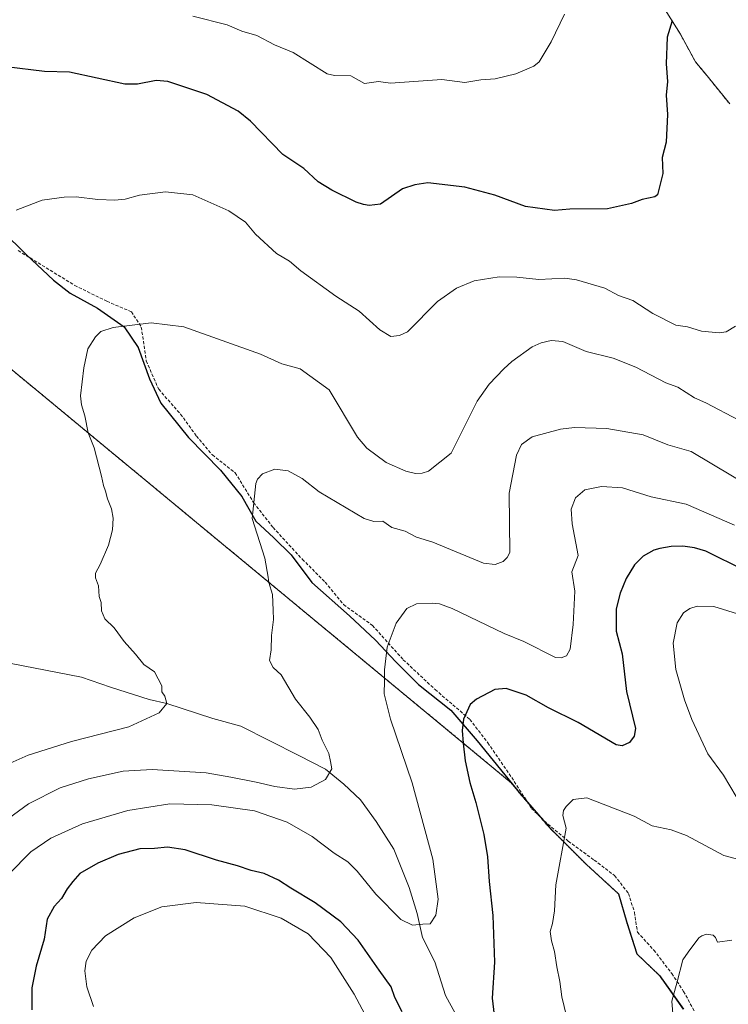
# Model space of a CAD drawing. Units: metres. Extents: x 549512 to 551477, y 4721670 to 4723519.
# Drawn here: x 550854 to 551080, y 4722242 to 4722556 of the extents above; entities that cross this region are included whole.
import ezdxf

# ---------------------------------------------------------------- set-up
doc = ezdxf.new("R2010")
doc.units = ezdxf.units.M
doc.header["$MEASUREMENT"] = 0
doc.linetypes.add('TRAZOS', pattern=[0.75, 0.5, -0.25])
doc.linetypes.add('TRAZOSX2', pattern=[1.5, 1, -0.5])
for name, color, linetype, lineweight in [('Arbolado forestal', 92, 'TRAZOS', 0), ('Arbolado forestal CxS', 92, 'Continuous', 0), ('Comarca', 2, 'Continuous', 13), ('Comarca CxS', 133, 'Continuous', 0), ('Comunidad autónoma', 142, 'Continuous', 30), ('Comunidad Autónoma CxS', 142, 'Continuous', 0), ('Corriente natural lineal', 142, 'Continuous', 13), ('Curva de nivel maestra', 36, 'Continuous', 30), ('Curva de nivel normal', 36, 'Continuous', 0), ('Municipio', 9, 'Continuous', 13), ('Municipio CxS', 142, 'Continuous', 0), ('Provincia', 19, 'Continuous', 0), ('Provincia CxS', 1, 'Continuous', 0), ('Senda', 19, 'TRAZOSX2', 0)]:
    doc.layers.add(name, color=color, linetype=linetype, lineweight=lineweight)

# ---------------------------------------------------------------- blocks, each defined once
blk = doc.blocks.new('*U160')
at = {"layer": 'Curva de nivel normal', "color": 36, "linetype": 'Continuous', "lineweight": 0}
blk.add_polyline3d([(551094.49, 4722402.78, 640), (551068.63, 4722418.22, 640), (551061.17, 4722420.3, 640), (551053.26, 4722423.49, 640), (551041.7, 4722425.6, 640), (551031.33, 4722425.83, 640), (551026.91, 4722425.31, 640), (551017.86, 4722422.85, 640), (551014.45, 4722420.46, 640), (551012.81, 4722417.08, 640), (551010.47, 4722404.88, 640), (551010.67, 4722385.96, 640), (551009.87, 4722384.31, 640), (551008.57, 4722383.04, 640), (551006, 4722382.13, 640), (551002.31, 4722382.56, 640), (550986.07, 4722389.21, 640), (550980.83, 4722390.88, 640), (550977.31, 4722392.74, 640), (550972.95, 4722393.95, 640), (550970.16, 4722395.98, 640), (550967.3, 4722395.89, 640), (550964.21, 4722396.86, 640), (550949.8, 4722405.3, 640), (550944.32, 4722409.55, 640), (550939.86, 4722412.01, 640), (550935.64, 4722412.59, 640), (550931.66, 4722411.09, 640), (550930.08, 4722409.42, 640), (550929.55, 4722407.97, 640), (550928.39, 4722396.85, 640), (550932.43, 4722384.15, 640), (550933.54, 4722378.11, 640), (550933.73, 4722376.42, 640), (550934.84, 4722372.54, 640), (550935.09, 4722367.54, 640), (550935.17, 4722364.54, 640), (550934.54, 4722359.46, 640), (550934.43, 4722354.86, 640), (550933.92, 4722351.42, 640), (550935.12, 4722349.26, 640), (550937.7, 4722346.84, 640), (550942.25, 4722339.09, 640), (550946.83, 4722333.38, 640), (550949.45, 4722329.4, 640), (550950.79, 4722326, 640), (550952.83, 4722321.8, 640), (550953.4, 4722319.18, 640), (550953.82, 4722316.86, 640), (550951.81, 4722313.45, 640), (550947.25, 4722310.99, 640), (550941.9, 4722310.42, 640), (550935.63, 4722311.2, 640), (550929.66, 4722312.61, 640), (550921.56, 4722314.26, 640), (550913.76, 4722315.61, 640), (550896.47, 4722316.64, 640), (550887.15, 4722316.15, 640), (550876.16, 4722313.71, 640), (550867.05, 4722310.79, 640), (550856.94, 4722305.71, 640), (550845.71, 4722297.49, 640)], dxfattribs=at)

msp = doc.modelspace()

# ---------------------------------------------------------------- linework, layer by layer
at = {"layer": 'Arbolado forestal', "color": 92, "linetype": 'TRAZOS', "lineweight": 0}
for points in [[(551080.89, 4722529.2, 627.29), (551074.09, 4722537.65, 626.63), (551069.95, 4722542.63, 626.07), (551065.15, 4722551.44, 625.32), (551058.24, 4722562.55, 623.53)], [(551066.08, 4722240.18, 660.22), (551058.46, 4722250.9, 659.53), (551051.2, 4722257.81, 658.91), (551048.02, 4722267.76, 658.06), (551045.37, 4722276.96, 657.25), (551035.13, 4722286.34, 655.97), (551023.31, 4722298.09, 654.38), (551019.99, 4722301.93, 653.99), (551016.5, 4722305.97, 653.54), (551014.18, 4722308.64, 653.16), (551011.09, 4722312.45, 652.75), (550783.98, 4722500.28, 623.79), (550779.57, 4722503.93, 622.92), (550778.54, 4722504.78, 622.73)]]:
    msp.add_polyline3d(points, dxfattribs=at)
at = {"layer": 'Arbolado forestal CxS', "color": 92, "linetype": 'Continuous', "lineweight": 0}
for points in [[(551066.08, 4722240.18, 660.22), (551058.46, 4722250.9, 659.53), (551051.2, 4722257.81, 658.91), (551048.02, 4722267.76, 658.06), (551045.37, 4722276.96, 657.25), (551035.13, 4722286.34, 655.97), (551023.31, 4722298.09, 654.38), (551014.18, 4722308.64, 653.16), (551011.09, 4722312.45, 652.75), (550778.54, 4722504.78, 622.73), (550787.67, 4722518.8, 623.08), (550790.13, 4722522.05, 623.13), (550793.31, 4722526.24, 623.14), (550799.45, 4722532.71, 623.21), (550800.69, 4722534.02, 623.25), (550826.79, 4722554.54, 623.05), (550835.92, 4722563.17, 622.26)], [(551058.24, 4722562.55, 623.53), (551065.16, 4722551.44, 625.32), (551069.95, 4722542.63, 626.07), (551074.09, 4722537.65, 626.63), (551080.89, 4722529.2, 627.29)], [(550778.54, 4722504.78, 622.73), (551011.09, 4722312.45, 652.75), (551014.18, 4722308.64, 653.16), (551023.31, 4722298.09, 654.38), (551035.13, 4722286.34, 655.97), (551045.37, 4722276.96, 657.25), (551048.02, 4722267.76, 658.06), (551051.2, 4722257.81, 658.91), (551058.46, 4722250.9, 659.53), (551066.08, 4722240.18, 660.22)]]:
    msp.add_polyline3d(points, dxfattribs=at)
at = {"layer": 'Comarca', "color": 2, "linetype": 'Continuous', "lineweight": 13}
msp.add_polyline3d([(550840.68, 4722496.31, 628.77), (550856.26, 4722481.1, 631.33), (550864.95, 4722472.95, 632.58), (550870.24, 4722468.77, 633.13), (550878.97, 4722463.92, 634.05), (550887.47, 4722458.05, 634.9), (550891.95, 4722451.44, 635.66), (550895.63, 4722441.38, 636.67), (550899.25, 4722433.6, 637.24), (550908.02, 4722422.66, 638.26), (550918.28, 4722412.26, 639.01), (550925.08, 4722403.81, 639.54), (550929.59, 4722395.93, 639.9), (550935.3, 4722390.62, 640.31), (550940.88, 4722385.18, 640.7), (550947.44, 4722376.34, 641.42), (550959.48, 4722365.73, 642.89), (550967.78, 4722357.95, 644.32), (550974.28, 4722351.01, 645.39), (550981.56, 4722343.84, 646.64), (550991.89, 4722335.6, 648.92), (551000.25, 4722325.79, 650.75), (551014.23, 4722308.64, 653.17), (551023.36, 4722298.09, 654.39), (551035.18, 4722286.34, 655.98), (551045.42, 4722276.95, 657.25), (551048.07, 4722267.76, 658.07), (551051.24, 4722257.81, 658.91), (551058.51, 4722250.89, 659.53), (551066.13, 4722240.17, 660.22)], dxfattribs=at)
at = {"layer": 'Comarca CxS', "color": 133, "linetype": 'Continuous', "lineweight": 0}
for points in [[(550840.68, 4722496.31, 628.77), (550856.26, 4722481.1, 631.33), (550864.95, 4722472.95, 632.58), (550870.24, 4722468.77, 633.13), (550878.97, 4722463.92, 634.05), (550887.47, 4722458.05, 634.9), (550891.95, 4722451.44, 635.66), (550895.63, 4722441.38, 636.67), (550899.25, 4722433.6, 637.24), (550908.02, 4722422.66, 638.26), (550918.28, 4722412.26, 639.01), (550925.08, 4722403.81, 639.54), (550929.59, 4722395.93, 639.9), (550935.3, 4722390.62, 640.31), (550940.88, 4722385.18, 640.7), (550947.44, 4722376.34, 641.42), (550959.48, 4722365.73, 642.89), (550967.78, 4722357.95, 644.32), (550974.28, 4722351.01, 645.39), (550981.56, 4722343.84, 646.64), (550991.89, 4722335.6, 648.92), (551000.25, 4722325.79, 650.75), (551014.23, 4722308.64, 653.17), (551023.36, 4722298.09, 654.39), (551035.18, 4722286.33, 655.98), (551045.42, 4722276.95, 657.25), (551048.07, 4722267.76, 658.07), (551051.24, 4722257.81, 658.91), (551058.51, 4722250.89, 659.53), (551066.13, 4722240.17, 660.22)], [(550840.68, 4722496.31, 628.77), (550856.26, 4722481.1, 631.33), (550864.95, 4722472.95, 632.58), (550870.24, 4722468.77, 633.13), (550878.97, 4722463.92, 634.05), (550887.47, 4722458.05, 634.9), (550891.95, 4722451.44, 635.66), (550895.63, 4722441.38, 636.67), (550899.25, 4722433.6, 637.24), (550908.02, 4722422.66, 638.26), (550918.28, 4722412.26, 639.01), (550925.08, 4722403.81, 639.54), (550929.59, 4722395.93, 639.9), (550935.3, 4722390.62, 640.31), (550940.88, 4722385.18, 640.7), (550947.44, 4722376.34, 641.42), (550959.48, 4722365.73, 642.89), (550967.78, 4722357.95, 644.32), (550974.28, 4722351.01, 645.39), (550981.56, 4722343.84, 646.64), (550991.89, 4722335.6, 648.92), (551000.25, 4722325.79, 650.75), (551014.23, 4722308.64, 653.17), (551023.36, 4722298.09, 654.39), (551035.18, 4722286.33, 655.98), (551045.42, 4722276.95, 657.25), (551048.07, 4722267.75, 658.07), (551051.24, 4722257.81, 658.91), (551058.51, 4722250.89, 659.53), (551066.13, 4722240.17, 660.22)]]:
    msp.add_polyline3d(points, dxfattribs=at)
at = {"layer": 'Comunidad autónoma', "color": 142, "linetype": 'Continuous', "lineweight": 30}
msp.add_polyline3d([(550840.68, 4722496.31, 628.77), (550856.26, 4722481.1, 631.33), (550864.95, 4722472.95, 632.58), (550870.24, 4722468.77, 633.13), (550878.97, 4722463.92, 634.05), (550887.47, 4722458.05, 634.9), (550891.95, 4722451.44, 635.66), (550895.63, 4722441.38, 636.67), (550899.25, 4722433.6, 637.24), (550908.02, 4722422.66, 638.26), (550918.28, 4722412.26, 639.01), (550925.08, 4722403.81, 639.54), (550929.59, 4722395.93, 639.9), (550935.3, 4722390.62, 640.31), (550940.88, 4722385.18, 640.7), (550947.44, 4722376.34, 641.42), (550959.48, 4722365.73, 642.89), (550967.78, 4722357.95, 644.32), (550974.28, 4722351.01, 645.39), (550981.56, 4722343.84, 646.64), (550991.89, 4722335.6, 648.92), (551000.25, 4722325.79, 650.75), (551014.23, 4722308.64, 653.17), (551023.36, 4722298.09, 654.39), (551035.18, 4722286.34, 655.98), (551045.42, 4722276.95, 657.25), (551048.07, 4722267.76, 658.07), (551051.24, 4722257.81, 658.91), (551058.51, 4722250.89, 659.53), (551066.13, 4722240.17, 660.22)], dxfattribs=at)
at = {"layer": 'Comunidad Autónoma CxS', "color": 142, "linetype": 'Continuous', "lineweight": 0}
for points in [[(550840.68, 4722496.31, 628.77), (550856.26, 4722481.1, 631.33), (550864.95, 4722472.95, 632.58), (550870.24, 4722468.77, 633.13), (550878.97, 4722463.92, 634.05), (550887.47, 4722458.05, 634.9), (550891.95, 4722451.44, 635.66), (550895.63, 4722441.38, 636.67), (550899.25, 4722433.6, 637.24), (550908.02, 4722422.66, 638.26), (550918.28, 4722412.26, 639.01), (550925.08, 4722403.81, 639.54), (550929.59, 4722395.93, 639.9), (550935.3, 4722390.62, 640.31), (550940.88, 4722385.18, 640.7), (550947.44, 4722376.34, 641.42), (550959.48, 4722365.73, 642.89), (550967.78, 4722357.95, 644.32), (550974.28, 4722351.01, 645.39), (550981.56, 4722343.84, 646.64), (550991.89, 4722335.6, 648.92), (551000.25, 4722325.79, 650.75), (551014.23, 4722308.64, 653.17), (551023.36, 4722298.09, 654.39), (551035.18, 4722286.34, 655.98), (551045.42, 4722276.95, 657.25), (551048.07, 4722267.76, 658.07), (551051.24, 4722257.81, 658.91), (551058.51, 4722250.89, 659.53), (551066.13, 4722240.17, 660.22)], [(550840.68, 4722496.31, 628.77), (550856.26, 4722481.1, 631.33), (550864.95, 4722472.95, 632.58), (550870.24, 4722468.77, 633.13), (550878.97, 4722463.92, 634.05), (550887.47, 4722458.05, 634.9), (550891.95, 4722451.44, 635.66), (550895.63, 4722441.38, 636.67), (550899.25, 4722433.6, 637.24), (550908.02, 4722422.66, 638.26), (550918.28, 4722412.26, 639.01), (550925.08, 4722403.81, 639.54), (550929.59, 4722395.93, 639.9), (550935.3, 4722390.62, 640.31), (550940.88, 4722385.18, 640.7), (550947.44, 4722376.34, 641.42), (550959.48, 4722365.73, 642.89), (550967.78, 4722357.95, 644.32), (550974.28, 4722351.01, 645.39), (550981.56, 4722343.84, 646.64), (550991.89, 4722335.6, 648.92), (551000.25, 4722325.79, 650.75), (551014.23, 4722308.64, 653.17), (551023.36, 4722298.09, 654.39), (551035.18, 4722286.33, 655.98), (551045.42, 4722276.95, 657.25), (551048.07, 4722267.76, 658.07), (551051.24, 4722257.81, 658.91), (551058.51, 4722250.89, 659.53), (551066.13, 4722240.17, 660.22)]]:
    msp.add_polyline3d(points, dxfattribs=at)
at = {"layer": 'Corriente natural lineal', "color": 142, "linetype": 'Continuous', "lineweight": 13}
msp.add_polyline3d([(550997, 4722232.04, 648.26), (550990.13, 4722244.53, 646.96), (550986.72, 4722255.28, 645.9), (550982.76, 4722262.99, 645.27), (550981.04, 4722270.71, 644.58), (550978.55, 4722278.94, 643.8), (550973.6, 4722291.25, 642.59), (550968.01, 4722300.01, 641.8), (550963.02, 4722307.02, 641), (550957.64, 4722312.01, 640.45), (550951.86, 4722316.74, 639.62), (550943.34, 4722321.17, 638.74), (550924.78, 4722330.47, 637.13), (550915.81, 4722332.99, 636.28), (550901.17, 4722337.7, 634.96), (550895.47, 4722339, 634.44), (550883.2, 4722342.96, 633.24), (550873.88, 4722346.18, 632.52), (550843.66, 4722351.99, 629.93)], dxfattribs=at)
at = {"layer": 'Curva de nivel maestra', "color": 36, "linetype": 'Continuous', "lineweight": 30}
for points in [[(551062.5, 4722555.72, 625), (551060.95, 4722550.54, 625), (551060.56, 4722541.97, 625), (551061, 4722536.31, 625), (551060.61, 4722532.01, 625), (551061.02, 4722525.82, 625), (551060.64, 4722516.98, 625), (551059.32, 4722512.11, 625), (551059.5, 4722506.99, 625), (551057.86, 4722500.12, 625), (551056.99, 4722499.53, 625), (551052.97, 4722498.69, 625), (551049.49, 4722497.36, 625), (551041.88, 4722495.65, 625), (551029.83, 4722495.6, 625), (551024.93, 4722495.15, 625), (551015.7, 4722496.47, 625), (551005.9, 4722500, 625), (550996.28, 4722502.6, 625), (550984.53, 4722503.99, 625), (550980.38, 4722503.37, 625), (550976.39, 4722502.11, 625), (550969.37, 4722497.18, 625), (550965.76, 4722496.8, 625), (550963.96, 4722497.06, 625), (550961.59, 4722497.77, 625), (550953.8, 4722501.64, 625), (550949.47, 4722504.32, 625), (550944.88, 4722508.62, 625), (550938.21, 4722513, 625), (550927.84, 4722523.7, 625), (550923.98, 4722526.92, 625), (550913.94, 4722532.23, 625), (550901.5, 4722536.3, 625), (550897.78, 4722536.64, 625), (550891.75, 4722535.53, 625), (550887.71, 4722535.45, 625), (550870.08, 4722539.38, 625), (550862.09, 4722539.49, 625), (550849.89, 4722541.07, 625)], [(551085.73, 4722380.23, 650), (551073.25, 4722386.38, 650), (551069.68, 4722387.44, 650), (551065.98, 4722387.93, 650), (551062.25, 4722387.85, 650), (551058.57, 4722387.2, 650), (551056.68, 4722386.66, 650), (551053.24, 4722384.78, 650), (551050.49, 4722381.99, 650), (551047.83, 4722377.65, 650), (551045.88, 4722372.95, 650), (551044.69, 4722368, 650), (551044.65, 4722360.83, 650), (551046.52, 4722353.55, 650), (551047.9, 4722341.6, 650), (551050.82, 4722329.72, 650), (551050.4, 4722327.27, 650), (551048.93, 4722325.26, 650), (551046.55, 4722324.22, 650), (551044.61, 4722324.52, 650), (551032.54, 4722331.72, 650), (551023.04, 4722336.31, 650), (551015.86, 4722340.36, 650), (551009.46, 4722342.48, 650), (551005.86, 4722342.18, 650), (551000, 4722339.1, 650), (550998.03, 4722337.37, 650), (550995.88, 4722332.71, 650), (550995.51, 4722329.11, 650), (550995.79, 4722325.1, 650), (550996.4, 4722319.39, 650), (550997.94, 4722312.56, 650), (550999.86, 4722306.16, 650), (551002.37, 4722295.93, 650), (551003.51, 4722288.78, 650), (551004.09, 4722280.87, 650), (551005.3, 4722270.01, 650), (551005.74, 4722255.11, 650), (551005.07, 4722243.68, 650), (551005.97, 4722235.42, 650)], [(550976.27, 4722239.23, 650), (550973.93, 4722243.89, 650), (550972.75, 4722247.3, 650), (550968.96, 4722252.59, 650), (550962.27, 4722262.14, 650), (550956.76, 4722268.06, 650), (550948.54, 4722274.1, 650), (550940.72, 4722278.75, 650), (550936.78, 4722281.34, 650), (550932.18, 4722283.47, 650), (550928.08, 4722284.37, 650), (550923.72, 4722285.89, 650), (550916.96, 4722287.74, 650), (550906.99, 4722290.97, 650), (550901.31, 4722291.84, 650), (550897.24, 4722291.45, 650), (550892.57, 4722291.34, 650), (550885.56, 4722289.47, 650), (550879.11, 4722286.78, 650), (550873.41, 4722283.43, 650), (550871.11, 4722280.87, 650), (550869.3, 4722278.56, 650), (550867.48, 4722275.47, 650), (550865.12, 4722272.87, 650), (550862.92, 4722268.87, 650), (550861.98, 4722262.53, 650), (550859.4, 4722253.87, 650), (550858.02, 4722246.97, 650), (550858.02, 4722239.9, 650)]]:
    msp.add_polyline3d(points, dxfattribs=at)
at = {"layer": 'Curva de nivel normal', "color": 36, "linetype": 'Continuous', "lineweight": 0}
for points in [[(551028.18, 4722557.88, 620), (551023.92, 4722549, 620), (551020.04, 4722542.63, 620), (551018.37, 4722541.25, 620), (551012.65, 4722538.78, 620), (551005.95, 4722537.19, 620), (551001.41, 4722536.93, 620), (550996.28, 4722536.05, 620), (550989, 4722537.01, 620), (550972.6, 4722535.82, 620), (550968.78, 4722536.36, 620), (550964.32, 4722535.72, 620), (550959.94, 4722538.11, 620), (550954.64, 4722538.25, 620), (550952.37, 4722538.75, 620), (550941.46, 4722545.6, 620), (550935.5, 4722548.09, 620), (550929.89, 4722551.05, 620), (550925.06, 4722552.37, 620), (550920.46, 4722554.4, 620), (550909.44, 4722557.23, 620)], [(551082.75, 4722458.21, 630), (551079.8, 4722456.42, 630), (551077.51, 4722456.11, 630), (551071.85, 4722456.64, 630), (551067.42, 4722457.96, 630), (551063.74, 4722458.54, 630), (551056.3, 4722462.25, 630), (551050, 4722466.39, 630), (551045.4, 4722468, 630), (551041.06, 4722470.41, 630), (551031.99, 4722472.98, 630), (551028.28, 4722473.53, 630), (551019.92, 4722473.12, 630), (551012.89, 4722473.9, 630), (551007.28, 4722473.96, 630), (550999.28, 4722472.71, 630), (550993.61, 4722470.32, 630), (550987.62, 4722466.09, 630), (550978.03, 4722456.38, 630), (550975.47, 4722455.24, 630), (550972.68, 4722454.91, 630), (550969.14, 4722457.09, 630), (550962.62, 4722463.06, 630), (550955.16, 4722467.85, 630), (550943.96, 4722475.9, 630), (550940.36, 4722478.96, 630), (550936.14, 4722481.39, 630), (550929.41, 4722487.6, 630), (550926.25, 4722491.42, 630), (550920.91, 4722495.09, 630), (550909.48, 4722500.19, 630), (550900.68, 4722501.13, 630), (550892.44, 4722500.1, 630), (550887.89, 4722498.78, 630), (550884.49, 4722498.41, 630), (550879.06, 4722498.65, 630), (550872.21, 4722499.53, 630), (550868.34, 4722499.45, 630), (550861.34, 4722498.46, 630), (550853.02, 4722495.3, 630)], [(551094.31, 4722422.62, 635), (551073.31, 4722433.75, 635), (551069.64, 4722435.34, 635), (551064.3, 4722438.76, 635), (551060.49, 4722440.18, 635), (551050.94, 4722445.11, 635), (551043.73, 4722448, 635), (551035.11, 4722450.13, 635), (551027.64, 4722453.3, 635), (551023.83, 4722453.66, 635), (551020.72, 4722452.91, 635), (551017.8, 4722451.61, 635), (551011.29, 4722446.9, 635), (551008.74, 4722444.56, 635), (551004.12, 4722439.73, 635), (551000.26, 4722434.26, 635), (550992, 4722417.67, 635), (550984.76, 4722411.97, 635), (550982.7, 4722411.29, 635), (550980.54, 4722411.23, 635), (550977.42, 4722411.97, 635), (550971.21, 4722414.67, 635), (550965, 4722419.23, 635), (550961.99, 4722422.76, 635), (550953.02, 4722437.93, 635), (550943.72, 4722444.59, 635), (550937.86, 4722446.21, 635), (550931.01, 4722449.33, 635), (550906.53, 4722458, 635), (550896.17, 4722459.27, 635), (550884.01, 4722457.81, 635), (550880.06, 4722456.47, 635), (550878.4, 4722454.85, 635), (550875.92, 4722450.97, 635), (550874.66, 4722444.95, 635), (550873.53, 4722436, 635), (550873.85, 4722433.14, 635), (550875.01, 4722429.59, 635), (550876.06, 4722424.12, 635), (550877.93, 4722419.33, 635), (550880.3, 4722410.36, 635), (550880.88, 4722407.31, 635), (550881.6, 4722405.57, 635), (550882.16, 4722403.05, 635), (550883.46, 4722399.85, 635), (550884.06, 4722396.96, 635), (550883.84, 4722393.15, 635), (550882.47, 4722388.26, 635), (550879.89, 4722382.14, 635), (550878.39, 4722379.36, 635), (550878.36, 4722377.86, 635), (550879.28, 4722375.26, 635), (550879.57, 4722371.88, 635), (550880.13, 4722369.97, 635), (550880.24, 4722367.33, 635), (550881.31, 4722364.82, 635), (550884.3, 4722361.94, 635), (550887.56, 4722357.54, 635), (550891.14, 4722353.44, 635), (550893.77, 4722350.18, 635), (550897.24, 4722347.9, 635), (550899.59, 4722343.41, 635), (550899.54, 4722341.42, 635), (550900.49, 4722340.13, 635), (550901.17, 4722337.7, 635), (550898.73, 4722334.79, 635), (550889.01, 4722330.3, 635), (550870.72, 4722325.58, 635), (550856.83, 4722321.28, 635), (550847.18, 4722316.95, 635)], [(551082.48, 4722394.72, 645), (551067, 4722401.37, 645), (551055.83, 4722403.78, 645), (551046.67, 4722406.56, 645), (551039.94, 4722407.02, 645), (551034.65, 4722406, 645), (551031.66, 4722403.43, 645), (551030.22, 4722399.75, 645), (551030.59, 4722395.08, 645), (551032.46, 4722385.04, 645), (551030.53, 4722379.83, 645), (551031.48, 4722373.56, 645), (551030.86, 4722362.95, 645), (551029.95, 4722355.06, 645), (551028.76, 4722352.91, 645), (551027.09, 4722352.27, 645), (551025.31, 4722352.46, 645), (551015.19, 4722357.58, 645), (551008.87, 4722360.09, 645), (550992.28, 4722368.07, 645), (550988.2, 4722369.53, 645), (550985.93, 4722369.82, 645), (550980.83, 4722369.54, 645), (550977.76, 4722368.04, 645), (550974.39, 4722363.37, 645), (550971.47, 4722355.75, 645), (550970.64, 4722348.53, 645), (550970.66, 4722345.89, 645), (550970.63, 4722344.94, 645), (550970.52, 4722340.85, 645), (550972.61, 4722332.75, 645), (550979.46, 4722312.44, 645), (550986.06, 4722288.06, 645), (550987.83, 4722275.25, 645), (550987.06, 4722270.1, 645), (550985.25, 4722267.43, 645), (550982.91, 4722267.24, 645), (550979.56, 4722266.93, 645), (550975.85, 4722268.73, 645), (550967.91, 4722276.83, 645), (550961.98, 4722284.24, 645), (550958.92, 4722287.13, 645), (550954.63, 4722289.98, 645), (550947.6, 4722295.26, 645), (550939.58, 4722299.88, 645), (550929.11, 4722303.49, 645), (550915.49, 4722305.41, 645), (550902.15, 4722305.67, 645), (550888.72, 4722303.62, 645), (550874.23, 4722299.34, 645), (550864.06, 4722294.75, 645), (550857.72, 4722290.41, 645), (550850.7, 4722283.2, 645)], [(551087.9, 4722365, 655), (551075.84, 4722368.76, 655), (551070.52, 4722368.86, 655), (551068.14, 4722368.1, 655), (551066.1, 4722366.65, 655), (551064.09, 4722363.5, 655), (551062.79, 4722356.97, 655), (551063.64, 4722348.54, 655), (551066.43, 4722338.96, 655), (551068.79, 4722332.61, 655), (551073.88, 4722321.67, 655), (551078.9, 4722314.84, 655), (551087.02, 4722301.18, 655)], [(551087.41, 4722286.94, 655), (551079, 4722289.19, 655), (551067.09, 4722295.55, 655), (551062.21, 4722297.39, 655), (551056.09, 4722298.72, 655), (551050.4, 4722301.74, 655), (551035.25, 4722307.65, 655), (551030.87, 4722307.03, 655), (551028.68, 4722304.86, 655), (551027.87, 4722303.54, 655), (551027.63, 4722301.97, 655), (551028.71, 4722297.88, 655), (551025.32, 4722279.87, 655), (551024.92, 4722271.53, 655), (551024.31, 4722267.53, 655), (551023.61, 4722264.97, 655), (551023.98, 4722261.91, 655), (551024.95, 4722258.57, 655), (551025.7, 4722253.66, 655), (551026.64, 4722248.98, 655), (551027.28, 4722244.12, 655), (551029.48, 4722234.82, 655)], [(550967.66, 4722232.37, 655), (550961.01, 4722244.89, 655), (550953.47, 4722256.68, 655), (550946.33, 4722264.22, 655), (550937.68, 4722269.15, 655), (550926.04, 4722272.97, 655), (550910.56, 4722274.22, 655), (550899.54, 4722272.85, 655), (550890.75, 4722269.28, 655), (550881.57, 4722263.58, 655), (550877.15, 4722258.96, 655), (550875.34, 4722255.42, 655), (550875, 4722252.34, 655), (550875.65, 4722247.28, 655), (550877.7, 4722241.01, 655)], [(551081.58, 4722262.18, 660), (551076.96, 4722261.57, 660), (551076.37, 4722263.04, 660), (551075.63, 4722263.71, 660), (551073.47, 4722264.04, 660), (551071.95, 4722263.54, 660), (551071.02, 4722262.88, 660), (551067.68, 4722258.36, 660), (551065.94, 4722255.9, 660), (551064.17, 4722248.91, 660), (551062.37, 4722242.66, 660), (551062.93, 4722235.97, 660), (551063.95, 4722232.81, 660), (551064.24, 4722229.53, 660), (551064.96, 4722227.03, 660), (551064.6, 4722222.53, 660), (551065.19, 4722212.51, 660), (551066.8, 4722205.87, 660), (551071.46, 4722197.44, 660), (551076.71, 4722181.46, 660), (551079.1, 4722169.85, 660), (551080.83, 4722160.87, 660)]]:
    msp.add_polyline3d(points, dxfattribs=at)
at = {"layer": 'Municipio', "color": 9, "linetype": 'Continuous', "lineweight": 13}
msp.add_polyline3d([(550840.68, 4722496.31, 628.77), (550856.26, 4722481.1, 631.33), (550864.95, 4722472.95, 632.58), (550870.24, 4722468.77, 633.13), (550878.97, 4722463.92, 634.05), (550887.47, 4722458.05, 634.9), (550891.95, 4722451.44, 635.66), (550895.63, 4722441.38, 636.67), (550899.25, 4722433.6, 637.24), (550908.02, 4722422.66, 638.26), (550918.28, 4722412.26, 639.01), (550925.08, 4722403.81, 639.54), (550929.59, 4722395.93, 639.9), (550935.3, 4722390.62, 640.31), (550940.88, 4722385.18, 640.7), (550947.44, 4722376.34, 641.42), (550959.48, 4722365.73, 642.89), (550967.78, 4722357.95, 644.32), (550974.28, 4722351.01, 645.39), (550981.56, 4722343.84, 646.64), (550991.89, 4722335.6, 648.92), (551000.25, 4722325.79, 650.75), (551014.23, 4722308.64, 653.17), (551023.36, 4722298.09, 654.39), (551035.18, 4722286.34, 655.98), (551045.42, 4722276.95, 657.25), (551048.07, 4722267.76, 658.07), (551051.24, 4722257.81, 658.91), (551058.51, 4722250.89, 659.53), (551066.13, 4722240.17, 660.22)], dxfattribs=at)
at = {"layer": 'Municipio CxS', "color": 142, "linetype": 'Continuous', "lineweight": 0}
for points in [[(550840.68, 4722496.31, 628.77), (550856.26, 4722481.1, 631.33), (550864.95, 4722472.95, 632.58), (550870.24, 4722468.77, 633.13), (550878.97, 4722463.92, 634.05), (550887.47, 4722458.05, 634.9), (550891.95, 4722451.44, 635.66), (550895.63, 4722441.38, 636.67), (550899.25, 4722433.6, 637.24), (550908.02, 4722422.66, 638.26), (550918.28, 4722412.26, 639.01), (550925.08, 4722403.81, 639.54), (550929.59, 4722395.93, 639.9), (550935.3, 4722390.62, 640.31), (550940.88, 4722385.18, 640.7), (550947.44, 4722376.34, 641.42), (550959.48, 4722365.73, 642.89), (550967.78, 4722357.95, 644.32), (550974.28, 4722351.01, 645.39), (550981.56, 4722343.84, 646.64), (550991.89, 4722335.6, 648.92), (551000.25, 4722325.79, 650.75), (551014.23, 4722308.64, 653.17), (551023.36, 4722298.09, 654.39), (551035.18, 4722286.34, 655.98), (551045.42, 4722276.95, 657.25), (551048.07, 4722267.76, 658.07), (551051.24, 4722257.81, 658.91), (551058.51, 4722250.89, 659.53), (551066.13, 4722240.17, 660.22)], [(550840.68, 4722496.31, 628.77), (550856.26, 4722481.1, 631.33), (550864.95, 4722472.95, 632.58), (550870.24, 4722468.77, 633.13), (550878.97, 4722463.92, 634.05), (550887.47, 4722458.05, 634.9), (550891.95, 4722451.44, 635.66), (550895.63, 4722441.38, 636.67), (550899.25, 4722433.6, 637.24), (550908.02, 4722422.66, 638.26), (550918.28, 4722412.26, 639.01), (550925.08, 4722403.81, 639.54), (550929.59, 4722395.93, 639.9), (550935.3, 4722390.62, 640.31), (550940.88, 4722385.18, 640.7), (550947.44, 4722376.34, 641.42), (550959.48, 4722365.73, 642.89), (550967.78, 4722357.95, 644.32), (550974.28, 4722351.01, 645.39), (550981.56, 4722343.84, 646.64), (550991.89, 4722335.6, 648.92), (551000.25, 4722325.79, 650.75), (551014.23, 4722308.64, 653.17), (551023.36, 4722298.09, 654.39), (551035.18, 4722286.33, 655.98), (551045.42, 4722276.95, 657.25), (551048.07, 4722267.76, 658.07), (551051.24, 4722257.81, 658.91), (551058.51, 4722250.89, 659.53), (551066.13, 4722240.17, 660.22)]]:
    msp.add_polyline3d(points, dxfattribs=at)
at = {"layer": 'Provincia', "color": 19, "linetype": 'Continuous', "lineweight": 0}
msp.add_polyline3d([(550840.68, 4722496.31, 628.77), (550856.26, 4722481.1, 631.33), (550864.95, 4722472.95, 632.58), (550870.24, 4722468.77, 633.13), (550878.97, 4722463.92, 634.05), (550887.47, 4722458.05, 634.9), (550891.95, 4722451.44, 635.66), (550895.63, 4722441.38, 636.67), (550899.25, 4722433.6, 637.24), (550908.02, 4722422.66, 638.26), (550918.28, 4722412.26, 639.01), (550925.08, 4722403.81, 639.54), (550929.59, 4722395.93, 639.9), (550935.3, 4722390.62, 640.31), (550940.88, 4722385.18, 640.7), (550947.44, 4722376.34, 641.42), (550959.48, 4722365.73, 642.89), (550967.78, 4722357.95, 644.32), (550974.28, 4722351.01, 645.39), (550981.56, 4722343.84, 646.64), (550991.89, 4722335.6, 648.92), (551000.25, 4722325.79, 650.75), (551014.23, 4722308.64, 653.17), (551023.36, 4722298.09, 654.39), (551035.18, 4722286.34, 655.98), (551045.42, 4722276.95, 657.25), (551048.07, 4722267.76, 658.07), (551051.24, 4722257.81, 658.91), (551058.51, 4722250.89, 659.53), (551066.13, 4722240.17, 660.22)], dxfattribs=at)
at = {"layer": 'Provincia CxS', "color": 1, "linetype": 'Continuous', "lineweight": 0}
for points in [[(550840.68, 4722496.31, 628.77), (550856.26, 4722481.1, 631.33), (550864.95, 4722472.95, 632.58), (550870.24, 4722468.77, 633.13), (550878.97, 4722463.92, 634.05), (550887.47, 4722458.05, 634.9), (550891.95, 4722451.44, 635.66), (550895.63, 4722441.38, 636.67), (550899.25, 4722433.6, 637.24), (550908.02, 4722422.66, 638.26), (550918.28, 4722412.26, 639.01), (550925.08, 4722403.81, 639.54), (550929.59, 4722395.93, 639.9), (550935.3, 4722390.62, 640.31), (550940.88, 4722385.18, 640.7), (550947.44, 4722376.34, 641.42), (550959.48, 4722365.73, 642.89), (550967.78, 4722357.95, 644.32), (550974.28, 4722351.01, 645.39), (550981.56, 4722343.84, 646.64), (550991.89, 4722335.6, 648.92), (551000.25, 4722325.79, 650.75), (551014.23, 4722308.64, 653.17), (551023.36, 4722298.09, 654.39), (551035.18, 4722286.34, 655.98), (551045.42, 4722276.95, 657.25), (551048.07, 4722267.76, 658.07), (551051.24, 4722257.81, 658.91), (551058.51, 4722250.89, 659.53), (551066.13, 4722240.17, 660.22)], [(550840.68, 4722496.31, 628.77), (550856.26, 4722481.1, 631.33), (550864.95, 4722472.95, 632.58), (550870.24, 4722468.77, 633.13), (550878.97, 4722463.92, 634.05), (550887.47, 4722458.05, 634.9), (550891.95, 4722451.44, 635.66), (550895.63, 4722441.38, 636.67), (550899.25, 4722433.6, 637.24), (550908.02, 4722422.66, 638.26), (550918.28, 4722412.26, 639.01), (550925.08, 4722403.81, 639.54), (550929.59, 4722395.93, 639.9), (550935.3, 4722390.62, 640.31), (550940.88, 4722385.18, 640.7), (550947.44, 4722376.34, 641.42), (550959.48, 4722365.73, 642.89), (550967.78, 4722357.95, 644.32), (550974.28, 4722351.01, 645.39), (550981.56, 4722343.84, 646.64), (550991.89, 4722335.6, 648.92), (551000.25, 4722325.79, 650.75), (551014.23, 4722308.64, 653.17), (551023.36, 4722298.09, 654.39), (551035.18, 4722286.33, 655.98), (551045.42, 4722276.95, 657.25), (551048.07, 4722267.76, 658.07), (551051.24, 4722257.81, 658.91), (551058.51, 4722250.89, 659.53), (551066.13, 4722240.17, 660.22)]]:
    msp.add_polyline3d(points, dxfattribs=at)
at = {"layer": 'Senda', "color": 19, "linetype": 'TRAZOSX2', "lineweight": 0}
msp.add_polyline3d([(550853.63, 4722482.35, 631.07), (550871.72, 4722471.24, 633.05), (550882.04, 4722466.16, 633.99), (550889.82, 4722462.83, 634.37), (550893, 4722457.91, 634.95), (550894.58, 4722447.11, 636.16), (550898.55, 4722438.06, 637.09), (550905.54, 4722430.12, 637.87), (550910.62, 4722423.14, 638.3), (550915.7, 4722417.11, 638.83), (550923, 4722411.39, 639.27), (550928.87, 4722401.87, 639.82), (550935.07, 4722393.93, 640.27), (550944.43, 4722383.77, 641.01), (550951.73, 4722376.47, 641.81), (550957.61, 4722369.32, 642.57), (550966.82, 4722362.66, 643.91), (550976.66, 4722351.7, 645.6), (550986.82, 4722342.18, 647.38), (550997.93, 4722332.65, 650.19), (551003.65, 4722325.19, 651.42), (551011.27, 4722314.08, 652.8), (551017.62, 4722304.24, 653.7), (551022.85, 4722299.16, 654.33), (551029.36, 4722293.76, 655.17), (551037.62, 4722287.73, 656.1), (551044.13, 4722282.8, 656.83), (551048.57, 4722277.09, 657.48), (551050.48, 4722271.06, 658.04), (551051.43, 4722264.71, 658.44), (551056.67, 4722258.99, 659.13), (551062.38, 4722251.53, 659.82), (551066.19, 4722245.82, 660.12), (551072.07, 4722234.86, 660.64)], dxfattribs=at)

# ---------------------------------------------------------------- block references
at = {"layer": 'Curva de nivel normal', "color": 36, "linetype": 'Continuous', "lineweight": 0}
msp.add_blockref('*U160', (0, 0), dxfattribs=at)

doc.saveas('drawing.dxf')
